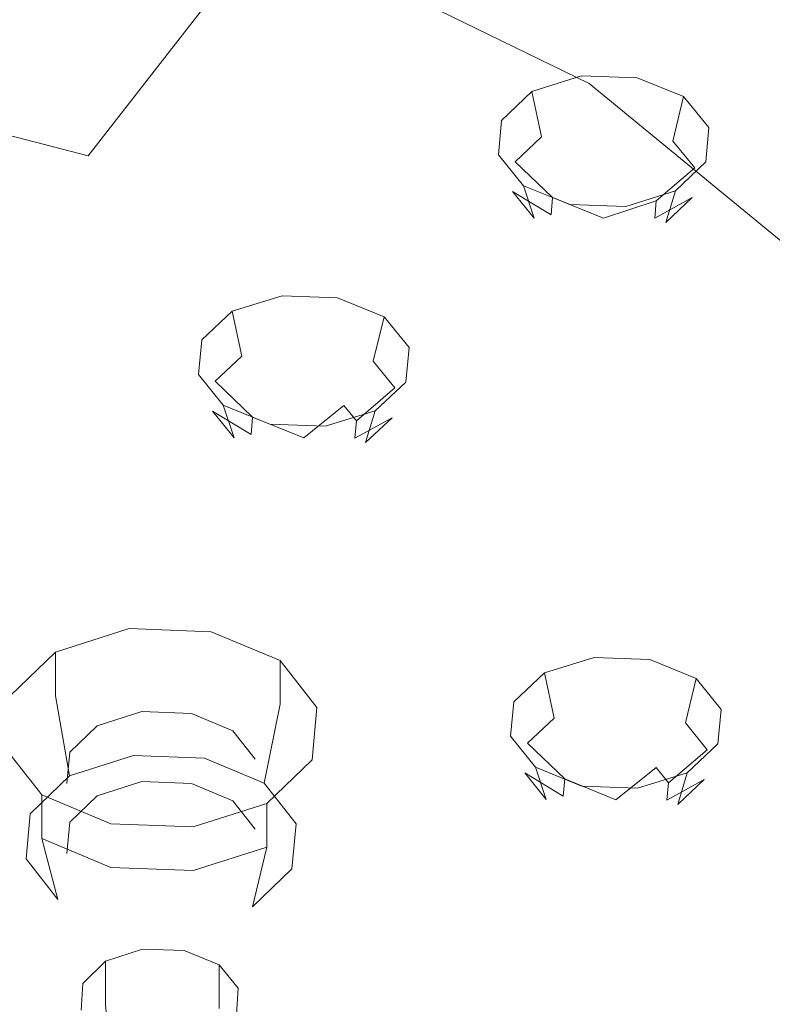
# Model space of a CAD drawing. Extents: x 0 to 919, y -919 to 0.
# Drawn here: x 345 to 360, y -186 to -166 of the extents above; entities that cross this region are included whole.
import ezdxf

# ---------------------------------------------------------------- set-up
doc = ezdxf.new("R2010")
doc.units = 0
doc.header["$LTSCALE"] = 500
doc.header["$MEASUREMENT"] = 0
for name, color, linetype in [('NOVOTERM_CERAMIKA', 7, 'Continuous'), ('NOVOTERM_CHROM', 7, 'Continuous'), ('NOVOTERM_DYSZE', 7, 'Continuous'), ('NOVOTERM_SITKO', 7, 'Continuous')]:
    doc.layers.add(name, color=color, linetype=linetype)

msp = doc.modelspace()

# ---------------------------------------------------------------- linework, layer by layer
at = {"layer": 'NOVOTERM_CERAMIKA', "lineweight": 0}
for points, invisible_edges in [([(0, 0, 2082.962), (831.956, -152.242, 2082.962), (0, -824.328, 2082.962), (0, 0, 2082.962)], 11), ([(284.535, -284.536, 0), (0, -426.804, 0), (0, 0, 0), (426.803, 0, 0)], 11), ([(284.535, -284.536, 0), (426.803, 0, 0), (853.606, 0, 0), (396.772, -428.686, 0)], 15), ([(750.591, -79.395, 2146.713), (79.169, -79.395, 2146.713), (751.002, -166.243, 2146.713), (750.591, -79.395, 2146.713)], 15), ([(79.169, -79.395, 2146.713), (79.169, -744.406, 2146.713), (751.002, -166.243, 2146.713), (79.169, -79.395, 2146.713)], 15), ([(256.765, -145.493, 371.727), (327.426, -171.556, 371.727), (345.606, -134.48, 371.653), (241.019, -112.838, 371.727)], 15), ([(351.942, -180.599, 371.727), (359.727, -162.464, 371.612), (345.606, -134.48, 371.653), (327.426, -171.556, 371.727)], 15), ([(0, -824.328, 2082.962), (831.956, -152.242, 2082.962), (156.602, -825.201, 2082.962), (0, -824.328, 2082.962)], 11), ([(156.602, -825.201, 2082.962), (831.956, -152.242, 2082.962), (656.492, -776.821, 2082.962), (156.602, -825.201, 2082.962)], 15), ([(363.874, -156.884, 371.268), (359.727, -162.464, 371.612), (354.073, -181.408, 371.523), (356.015, -182.154, 371.268)], 15), ([(363.874, -156.884, 371.268), (356.015, -182.154, 371.268), (358.255, -183.066, 370.597), (366.171, -157.611, 370.597)], 15), ([(368.409, -158.4, 369.502), (366.171, -157.611, 370.597), (358.255, -183.066, 370.597), (360.44, -184.025, 369.502)], 15), ([(351.942, -180.599, 371.727), (346.37, -199.576, 371.612), (354.073, -181.408, 371.523), (359.727, -162.464, 371.612)], 15), ([(79.169, -744.406, 2146.713), (170.231, -744.913, 2146.713), (751.002, -166.243, 2146.713), (79.169, -744.406, 2146.713)], 15), ([(170.231, -744.913, 2146.713), (403.507, -748.056, 2146.713), (751.002, -166.243, 2146.713), (170.231, -744.913, 2146.713)], 15), ([(351.942, -180.599, 371.727), (327.426, -171.556, 371.727), (317.189, -228.023, 371.689), (346.37, -199.576, 371.612)], 15), ([(345.974, -206.618, 371.268), (356.015, -182.154, 371.268), (354.073, -181.408, 371.523), (346.37, -199.576, 371.612)], 15), ([(345.974, -206.618, 371.268), (348.14, -207.71, 370.597), (358.255, -183.066, 370.597), (356.015, -182.154, 371.268)], 15), ([(350.257, -208.834, 369.502), (360.44, -184.025, 369.502), (358.255, -183.066, 370.597), (348.14, -207.71, 370.597)], 15), ([(350.257, -208.834, 369.502), (352.244, -209.948, 368.033), (362.487, -184.993, 368.033), (360.44, -184.025, 369.502)], 15), ([(354.022, -211.008, 366.24), (364.314, -185.933, 366.24), (362.487, -184.993, 368.033), (352.244, -209.948, 368.033)], 15)]:
    msp.add_3dface(points, dxfattribs=dict(at, invisible_edges=invisible_edges))
at = {"layer": 'NOVOTERM_CHROM', "lineweight": 0, "invisible_edges": 15}
for points in [[(350.28, -160.431, 1765.325), (356.892, -167.244, 1768.255), (361.99, -163.075, 1763.135), (353.887, -157.467, 1761.714)], [(350.28, -160.431, 1765.325), (345.601, -162.716, 1768.108), (350.28, -170.458, 1772.202), (356.892, -167.244, 1768.255)], [(340.138, -164.14, 1769.844), (342.558, -172.462, 1774.662), (350.28, -170.458, 1772.202), (345.601, -162.716, 1768.108)], [(362.455, -174.961, 1769.073), (368.807, -169.822, 1762.649), (361.99, -163.075, 1763.135), (356.892, -167.244, 1768.255)], [(362.455, -174.961, 1769.073), (356.892, -167.244, 1768.255), (350.28, -170.458, 1772.202), (354.215, -178.922, 1774.025)], [(344.594, -181.392, 1777.113), (354.215, -178.922, 1774.025), (350.28, -170.458, 1772.202), (342.558, -172.462, 1774.662)], [(362.455, -174.961, 1769.073), (354.215, -178.922, 1774.025), (357.089, -186.832, 1773.885), (366.516, -182.322, 1768.2)], [(344.594, -181.392, 1777.113), (346.081, -189.644, 1777.428), (357.089, -186.832, 1773.885), (354.215, -178.922, 1774.025)], [(344.594, -181.392, 1777.113), (334.283, -182.253, 1778.19), (334.283, -190.625, 1778.665), (346.081, -189.644, 1777.428)], [(368.624, -188.068, 1766.058), (366.516, -182.322, 1768.2), (357.089, -186.832, 1773.885), (358.581, -192.911, 1772.084)]]:
    msp.add_3dface(points, dxfattribs=at)
at = {"layer": 'NOVOTERM_DYSZE', "lineweight": 0}
for points, invisible_edges in [([(356.263, -167.317, 1709.446), (356.323, -168.263, 1709.037), (355.463, -168.533, 1709.379), (355.27, -167.63, 1709.841)], 3), ([(357.376, -167.354, 1709.493), (357.286, -168.295, 1709.077), (356.323, -168.263, 1709.037), (356.263, -167.317, 1709.446)], 7), ([(358.309, -167.731, 1709.969), (358.094, -168.621, 1709.49), (357.286, -168.295, 1709.077), (357.376, -167.354, 1709.493)], 6), ([(355.27, -167.63, 1709.841), (355.463, -168.533, 1709.379), (354.937, -169.035, 1710.011), (354.663, -168.208, 1710.571)], 5), ([(358.813, -168.347, 1710.746), (358.531, -169.155, 1710.163), (358.094, -168.621, 1709.49), (358.309, -167.731, 1709.969)], 7), ([(354.663, -168.208, 1710.571), (354.937, -169.035, 1710.011), (354.885, -169.632, 1710.765), (354.603, -168.898, 1711.442)], 7), ([(356.323, -168.263, 1709.037), (356.486, -169.305, 1709.179), (355.989, -169.461, 1709.376), (355.463, -168.533, 1709.379)], 15), ([(357.286, -168.295, 1709.077), (357.042, -169.323, 1709.203), (356.486, -169.305, 1709.179), (356.323, -168.263, 1709.037)], 15), ([(358.094, -168.621, 1709.49), (357.508, -169.512, 1709.44), (357.042, -169.323, 1709.203), (357.286, -168.295, 1709.077)], 15), ([(358.753, -169.037, 1711.616), (358.479, -169.752, 1710.917), (358.531, -169.155, 1710.163), (358.813, -168.347, 1710.746)], 7), ([(355.463, -168.533, 1709.379), (355.989, -169.461, 1709.376), (355.685, -169.75, 1709.742), (354.937, -169.035, 1710.011)], 11), ([(358.531, -169.155, 1710.163), (357.76, -169.82, 1709.829), (357.508, -169.512, 1709.44), (358.094, -168.621, 1709.49)], 7), ([(354.603, -168.898, 1711.442), (354.885, -169.632, 1710.765), (355.321, -170.165, 1711.438), (355.107, -169.514, 1712.219)], 1), ([(354.937, -169.035, 1710.011), (355.685, -169.75, 1709.742), (355.655, -170.095, 1710.177), (354.885, -169.632, 1710.765)], 11), ([(358.145, -169.615, 1712.347), (357.953, -170.253, 1711.549), (358.479, -169.752, 1710.917), (358.753, -169.037, 1711.616)], 7), ([(356.486, -169.305, 1709.179), (356.708, -170.164, 1709.834), (355.989, -169.461, 1709.376), (356.486, -169.305, 1709.179)], 15), ([(357.042, -169.323, 1709.203), (356.708, -170.164, 1709.834), (356.486, -169.305, 1709.179), (357.042, -169.323, 1709.203)], 15), ([(357.508, -169.512, 1709.44), (356.708, -170.164, 1709.834), (357.042, -169.323, 1709.203), (357.508, -169.512, 1709.44)], 15), ([(358.479, -169.752, 1710.917), (357.73, -170.164, 1710.264), (357.76, -169.82, 1709.829), (358.531, -169.155, 1710.163)], 9), ([(355.107, -169.514, 1712.219), (355.321, -170.165, 1711.438), (356.13, -170.492, 1711.85), (356.04, -169.891, 1712.695)], 7), ([(355.989, -169.461, 1709.376), (356.708, -170.164, 1709.834), (355.685, -169.75, 1709.742), (355.989, -169.461, 1709.376)], 13), ([(357.76, -169.82, 1709.829), (356.708, -170.164, 1709.834), (357.508, -169.512, 1709.44), (357.76, -169.82, 1709.829)], 15), ([(354.885, -169.632, 1710.765), (355.655, -170.095, 1710.177), (355.907, -170.403, 1710.565), (355.321, -170.165, 1711.438)], 15), ([(357.152, -169.928, 1712.741), (357.093, -170.524, 1711.891), (357.953, -170.253, 1711.549), (358.145, -169.615, 1712.347)], 3), ([(355.685, -169.75, 1709.742), (356.708, -170.164, 1709.834), (355.655, -170.095, 1710.177), (355.685, -169.75, 1709.742)], 11), ([(356.04, -169.891, 1712.695), (356.13, -170.492, 1711.85), (357.093, -170.524, 1711.891), (357.152, -169.928, 1712.741)], 7), ([(357.73, -170.164, 1710.264), (356.708, -170.164, 1709.834), (357.76, -169.82, 1709.829), (357.73, -170.164, 1710.264)], 13), ([(357.953, -170.253, 1711.549), (357.426, -170.454, 1710.63), (357.73, -170.164, 1710.264), (358.479, -169.752, 1710.917)], 3), ([(355.655, -170.095, 1710.177), (356.708, -170.164, 1709.834), (355.907, -170.403, 1710.565), (355.655, -170.095, 1710.177)], 15), ([(355.321, -170.165, 1711.438), (355.907, -170.403, 1710.565), (356.374, -170.592, 1710.803), (356.13, -170.492, 1711.85)], 15), ([(355.907, -170.403, 1710.565), (356.708, -170.164, 1709.834), (356.374, -170.592, 1710.803), (355.907, -170.403, 1710.565)], 15), ([(356.374, -170.592, 1710.803), (356.708, -170.164, 1709.834), (356.93, -170.61, 1710.827), (356.374, -170.592, 1710.803)], 15), ([(356.93, -170.61, 1710.827), (356.708, -170.164, 1709.834), (357.426, -170.454, 1710.63), (356.93, -170.61, 1710.827)], 15), ([(357.426, -170.454, 1710.63), (356.708, -170.164, 1709.834), (357.73, -170.164, 1710.264), (357.426, -170.454, 1710.63)], 15), ([(357.093, -170.524, 1711.891), (356.93, -170.61, 1710.827), (357.426, -170.454, 1710.63), (357.953, -170.253, 1711.549)], 15), ([(356.13, -170.492, 1711.85), (356.374, -170.592, 1710.803), (356.93, -170.61, 1710.827), (357.093, -170.524, 1711.891)], 15), ([(350.273, -171.716, 1711.797), (350.331, -172.662, 1711.388), (349.468, -172.93, 1711.726), (349.277, -172.025, 1712.187)], 3), ([(351.384, -171.757, 1711.848), (351.293, -172.697, 1711.433), (350.331, -172.662, 1711.388), (350.273, -171.716, 1711.797)], 7), ([(352.314, -172.137, 1712.328), (352.099, -173.027, 1711.848), (351.293, -172.697, 1711.433), (351.384, -171.757, 1711.848)], 6), ([(349.277, -172.025, 1712.187), (349.468, -172.93, 1711.726), (348.937, -173.429, 1712.356), (348.664, -172.602, 1712.915)], 5), ([(352.813, -172.755, 1713.108), (352.53, -173.561, 1712.523), (352.099, -173.027, 1711.848), (352.314, -172.137, 1712.328)], 7), ([(348.664, -172.602, 1712.915), (348.937, -173.429, 1712.356), (348.88, -174.026, 1713.109), (348.598, -173.291, 1713.785)], 7), ([(350.331, -172.662, 1711.388), (350.489, -173.704, 1711.531), (349.991, -173.859, 1711.726), (349.468, -172.93, 1711.726)], 15), ([(351.293, -172.697, 1711.433), (351.045, -173.725, 1711.557), (350.489, -173.704, 1711.531), (350.331, -172.662, 1711.388)], 15), ([(352.099, -173.027, 1711.848), (351.51, -173.915, 1711.797), (351.045, -173.725, 1711.557), (351.293, -172.697, 1711.433)], 15), ([(352.747, -173.444, 1713.978), (352.473, -174.159, 1713.277), (352.53, -173.561, 1712.523), (352.813, -172.755, 1713.108)], 7), ([(349.468, -172.93, 1711.726), (349.991, -173.859, 1711.726), (349.684, -174.147, 1712.09), (348.937, -173.429, 1712.356)], 11), ([(352.53, -173.561, 1712.523), (351.759, -174.224, 1712.186), (351.51, -173.915, 1711.797), (352.099, -173.027, 1711.848)], 5), ([(348.598, -173.291, 1713.785), (348.88, -174.026, 1713.109), (349.312, -174.561, 1713.784), (349.096, -173.909, 1714.564)], 1), ([(348.937, -173.429, 1712.356), (349.684, -174.147, 1712.09), (349.651, -174.492, 1712.524), (348.88, -174.026, 1713.109)], 11), ([(352.134, -174.021, 1714.705), (351.942, -174.658, 1713.907), (352.473, -174.159, 1713.277), (352.747, -173.444, 1713.978)], 7), ([(352.473, -174.159, 1713.277), (351.726, -174.569, 1712.621), (351.759, -174.224, 1712.186), (352.53, -173.561, 1712.523)], 9), ([(349.991, -173.859, 1711.726), (350.705, -174.564, 1712.187), (349.684, -174.147, 1712.09), (349.991, -173.859, 1711.726)], 13), ([(350.489, -173.704, 1711.531), (350.705, -174.564, 1712.187), (349.991, -173.859, 1711.726), (350.489, -173.704, 1711.531)], 15), ([(351.045, -173.725, 1711.557), (350.705, -174.564, 1712.187), (350.489, -173.704, 1711.531), (351.045, -173.725, 1711.557)], 15), ([(351.51, -173.915, 1711.797), (350.705, -174.564, 1712.187), (351.045, -173.725, 1711.557), (351.51, -173.915, 1711.797)], 14), ([(348.88, -174.026, 1713.109), (349.651, -174.492, 1712.524), (349.901, -174.801, 1712.914), (349.312, -174.561, 1713.784)], 15), ([(349.096, -173.909, 1714.564), (349.312, -174.561, 1713.784), (350.117, -174.89, 1714.2), (350.026, -174.289, 1715.044)], 7), ([(351.759, -174.224, 1712.186), (350.705, -174.564, 1712.187), (351.51, -173.915, 1711.797), (351.759, -174.224, 1712.186)], 15), ([(351.138, -174.33, 1715.096), (351.08, -174.926, 1714.245), (351.942, -174.658, 1713.907), (352.134, -174.021, 1714.705)], 3), ([(349.684, -174.147, 1712.09), (350.705, -174.564, 1712.187), (349.651, -174.492, 1712.524), (349.684, -174.147, 1712.09)], 11), ([(351.726, -174.569, 1712.621), (350.705, -174.564, 1712.187), (351.759, -174.224, 1712.186), (351.726, -174.569, 1712.621)], 15), ([(351.942, -174.658, 1713.907), (351.419, -174.857, 1712.985), (351.726, -174.569, 1712.621), (352.473, -174.159, 1713.277)], 3), ([(350.026, -174.289, 1715.044), (350.117, -174.89, 1714.2), (351.08, -174.926, 1714.245), (351.138, -174.33, 1715.096)], 7), ([(349.312, -174.561, 1713.784), (349.901, -174.801, 1712.914), (350.366, -174.991, 1713.154), (350.117, -174.89, 1714.2)], 15), ([(349.651, -174.492, 1712.524), (350.705, -174.564, 1712.187), (349.901, -174.801, 1712.914), (349.651, -174.492, 1712.524)], 15), ([(349.901, -174.801, 1712.914), (350.705, -174.564, 1712.187), (350.366, -174.991, 1713.154), (349.901, -174.801, 1712.914)], 15), ([(350.366, -174.991, 1713.154), (350.705, -174.564, 1712.187), (350.922, -175.011, 1713.18), (350.366, -174.991, 1713.154)], 15), ([(350.922, -175.011, 1713.18), (350.705, -174.564, 1712.187), (351.419, -174.857, 1712.985), (350.922, -175.011, 1713.18)], 15), ([(351.419, -174.857, 1712.985), (350.705, -174.564, 1712.187), (351.726, -174.569, 1712.621), (351.419, -174.857, 1712.985)], 15), ([(351.08, -174.926, 1714.245), (350.922, -175.011, 1713.18), (351.419, -174.857, 1712.985), (351.942, -174.658, 1713.907)], 15), ([(350.117, -174.89, 1714.2), (350.366, -174.991, 1713.154), (350.922, -175.011, 1713.18), (351.08, -174.926, 1714.245)], 15), ([(347.21, -179.255, 1719.639), (345.735, -179.724, 1720.214), (345.735, -178.851, 1720.877), (347.21, -178.381, 1720.302)], 11), ([(348.856, -179.317, 1719.715), (347.21, -179.255, 1719.639), (347.21, -178.381, 1720.302), (348.856, -178.443, 1720.378)], 11), ([(350.232, -179.894, 1720.422), (348.856, -179.317, 1719.715), (348.856, -178.443, 1720.378), (350.232, -179.021, 1721.086)], 3), ([(345.735, -179.724, 1720.214), (344.828, -180.6, 1721.287), (344.828, -179.726, 1721.95), (345.735, -178.851, 1720.877)], 3), ([(356.521, -178.961, 1720.94), (356.579, -179.907, 1720.531), (355.716, -180.174, 1720.869), (355.525, -179.27, 1721.33)], 3), ([(357.632, -179.002, 1720.992), (357.541, -179.942, 1720.576), (356.579, -179.907, 1720.531), (356.521, -178.961, 1720.94)], 7), ([(350.97, -180.832, 1721.571), (350.232, -179.894, 1720.422), (350.232, -179.021, 1721.086), (350.97, -179.959, 1722.235)], 11), ([(358.562, -179.382, 1721.471), (358.347, -180.271, 1720.992), (357.541, -179.942, 1720.576), (357.632, -179.002, 1720.992)], 7), ([(347.21, -179.255, 1719.639), (347.296, -180.921, 1718.901), (346.019, -181.328, 1719.399), (345.735, -179.724, 1720.214)], 9), ([(348.856, -179.317, 1719.715), (348.721, -180.975, 1718.967), (347.296, -180.921, 1718.901), (347.21, -179.255, 1719.639)], 15), ([(350.232, -179.894, 1720.422), (349.913, -181.475, 1719.579), (348.721, -180.975, 1718.967), (348.856, -179.317, 1719.715)], 12), ([(355.525, -179.27, 1721.33), (355.716, -180.174, 1720.869), (355.185, -180.674, 1721.499), (354.912, -179.847, 1722.058)], 5), ([(359.061, -180, 1722.251), (358.778, -180.806, 1721.667), (358.347, -180.271, 1720.992), (358.562, -179.382, 1721.471)], 3), ([(345.735, -179.724, 1720.214), (346.019, -181.328, 1719.399), (345.233, -182.087, 1720.328), (344.828, -180.6, 1721.287)], 13), ([(350.97, -180.832, 1721.571), (350.552, -182.288, 1720.575), (349.913, -181.475, 1719.579), (350.232, -179.894, 1720.422)], 15), ([(350.872, -181.879, 1722.854), (350.97, -180.832, 1721.571), (350.97, -179.959, 1722.235), (350.872, -181.006, 1723.517)], 11), ([(354.912, -179.847, 1722.058), (355.185, -180.674, 1721.499), (355.128, -181.271, 1722.253), (354.846, -180.536, 1722.928)], 7), ([(356.579, -179.907, 1720.531), (356.737, -180.949, 1720.674), (356.239, -181.104, 1720.869), (355.716, -180.174, 1720.869)], 15), ([(357.541, -179.942, 1720.576), (357.293, -180.97, 1720.7), (356.737, -180.949, 1720.674), (356.579, -179.907, 1720.531)], 15), ([(358.347, -180.271, 1720.992), (357.758, -181.16, 1720.94), (357.293, -180.97, 1720.7), (357.541, -179.942, 1720.576)], 15), ([(346.575, -181.726, 1719.887), (347.464, -181.443, 1719.54), (347.464, -180.042, 1720.604), (346.575, -180.326, 1720.951)], 11), ([(346.575, -180.326, 1720.951), (347.464, -180.042, 1720.604), (347.85, -181.24, 1722.07), (346.575, -180.326, 1720.951)], 15), ([(347.464, -181.443, 1719.54), (348.457, -181.481, 1719.586), (348.457, -180.08, 1720.65), (347.464, -180.042, 1720.604)], 11), ([(347.464, -180.042, 1720.604), (348.457, -180.08, 1720.65), (347.85, -181.24, 1722.07), (347.464, -180.042, 1720.604)], 15), ([(348.457, -180.08, 1720.65), (349.287, -180.428, 1721.076), (347.85, -181.24, 1722.07), (348.457, -180.08, 1720.65)], 15), ([(348.457, -181.481, 1719.586), (349.287, -181.829, 1720.013), (349.287, -180.428, 1721.076), (348.457, -180.08, 1720.65)], 11), ([(355.716, -180.174, 1720.869), (356.239, -181.104, 1720.869), (355.932, -181.392, 1721.233), (355.185, -180.674, 1721.499)], 11), ([(358.995, -180.689, 1723.121), (358.721, -181.403, 1722.42), (358.778, -180.806, 1721.667), (359.061, -180, 1722.251)], 7), ([(346.027, -182.255, 1720.534), (346.575, -181.726, 1719.887), (346.575, -180.326, 1720.951), (346.027, -180.854, 1721.597)], 11), ([(346.027, -180.854, 1721.597), (346.575, -180.326, 1720.951), (347.85, -181.24, 1722.07), (346.027, -180.854, 1721.597)], 15), ([(358.778, -180.806, 1721.667), (358.007, -181.469, 1721.33), (357.758, -181.16, 1720.94), (358.347, -180.271, 1720.992)], 4), ([(349.287, -180.428, 1721.076), (349.732, -180.994, 1721.769), (347.85, -181.24, 1722.07), (349.287, -180.428, 1721.076)], 15), ([(349.287, -181.829, 1720.013), (349.732, -182.395, 1720.706), (349.732, -180.994, 1721.769), (349.287, -180.428, 1721.076)], 11), ([(354.846, -180.536, 1722.928), (355.128, -181.271, 1722.253), (355.56, -181.806, 1722.928), (355.344, -181.154, 1723.707)], 1), ([(344.828, -180.6, 1721.287), (345.233, -182.087, 1720.328), (345.148, -182.993, 1721.439), (344.73, -181.647, 1722.569)], 13), ([(355.185, -180.674, 1721.499), (355.932, -181.392, 1721.233), (355.899, -181.737, 1721.668), (355.128, -181.271, 1722.253)], 11), ([(358.381, -181.266, 1723.849), (358.19, -181.903, 1723.05), (358.721, -181.403, 1722.42), (358.995, -180.689, 1723.121)], 7), ([(344.73, -181.647, 1722.569), (345.468, -182.585, 1723.718), (345.468, -181.711, 1724.382), (344.73, -180.773, 1723.233)], 9), ([(345.968, -182.886, 1721.308), (346.027, -182.255, 1720.534), (346.027, -180.854, 1721.597), (345.968, -181.485, 1722.371)], 11), ([(345.968, -181.485, 1722.371), (346.027, -180.854, 1721.597), (347.85, -181.24, 1722.07), (345.968, -181.485, 1722.371)], 15), ([(346.019, -181.328, 1719.399), (347.296, -180.921, 1718.901), (347.464, -181.443, 1719.54), (346.575, -181.726, 1719.887)], 11), ([(347.296, -180.921, 1718.901), (348.721, -180.975, 1718.967), (348.457, -181.481, 1719.586), (347.464, -181.443, 1719.54)], 10), ([(350.872, -181.879, 1722.854), (350.468, -183.194, 1721.686), (350.552, -182.288, 1720.575), (350.97, -180.832, 1721.571)], 15), ([(356.737, -180.949, 1720.674), (356.953, -181.809, 1721.33), (356.239, -181.104, 1720.869), (356.737, -180.949, 1720.674)], 15), ([(357.293, -180.97, 1720.7), (356.953, -181.809, 1721.33), (356.737, -180.949, 1720.674), (357.293, -180.97, 1720.7)], 15), ([(358.721, -181.403, 1722.42), (357.974, -181.813, 1721.765), (358.007, -181.469, 1721.33), (358.778, -180.806, 1721.667)], 13), ([(349.732, -180.994, 1721.769), (349.673, -181.625, 1722.543), (347.85, -181.24, 1722.07), (349.732, -180.994, 1721.769)], 15), ([(348.721, -180.975, 1718.967), (349.913, -181.475, 1719.579), (349.287, -181.829, 1720.013), (348.457, -181.481, 1719.586)], 11), ([(349.732, -182.395, 1720.706), (349.673, -183.026, 1721.479), (349.673, -181.625, 1722.543), (349.732, -180.994, 1721.769)], 15), ([(349.965, -182.755, 1723.927), (350.872, -181.879, 1722.854), (350.872, -181.006, 1723.517), (349.965, -181.881, 1724.59)], 3), ([(355.344, -181.154, 1723.707), (355.56, -181.806, 1722.928), (356.365, -182.135, 1723.344), (356.274, -181.534, 1724.187)], 7), ([(356.239, -181.104, 1720.869), (356.953, -181.809, 1721.33), (355.932, -181.392, 1721.233), (356.239, -181.104, 1720.869)], 13), ([(357.758, -181.16, 1720.94), (356.953, -181.809, 1721.33), (357.293, -180.97, 1720.7), (357.758, -181.16, 1720.94)], 15), ([(358.007, -181.469, 1721.33), (356.953, -181.809, 1721.33), (357.758, -181.16, 1720.94), (358.007, -181.469, 1721.33)], 13), ([(345.233, -182.087, 1720.328), (346.019, -181.328, 1719.399), (346.575, -181.726, 1719.887), (346.027, -182.255, 1720.534)], 11), ([(346.413, -182.051, 1723.064), (345.968, -181.485, 1722.371), (347.85, -181.24, 1722.07), (346.413, -182.051, 1723.064)], 15), ([(347.244, -182.399, 1723.491), (346.413, -182.051, 1723.064), (347.85, -181.24, 1722.07), (347.244, -182.399, 1723.491)], 15), ([(348.236, -182.437, 1723.537), (347.244, -182.399, 1723.491), (347.85, -181.24, 1722.07), (348.236, -182.437, 1723.537)], 15), ([(349.126, -182.153, 1723.19), (348.236, -182.437, 1723.537), (347.85, -181.24, 1722.07), (349.126, -182.153, 1723.19)], 15), ([(349.673, -181.625, 1722.543), (349.126, -182.153, 1723.19), (347.85, -181.24, 1722.07), (349.673, -181.625, 1722.543)], 15), ([(355.128, -181.271, 1722.253), (355.899, -181.737, 1721.668), (356.149, -182.046, 1722.058), (355.56, -181.806, 1722.928)], 15), ([(357.386, -181.575, 1724.239), (357.328, -182.17, 1723.388), (358.19, -181.903, 1723.05), (358.381, -181.266, 1723.849)], 3), ([(346.413, -183.452, 1722.001), (345.968, -182.886, 1721.308), (345.968, -181.485, 1722.371), (346.413, -182.051, 1723.064)], 15), ([(349.913, -181.475, 1719.579), (350.552, -182.288, 1720.575), (349.732, -182.395, 1720.706), (349.287, -181.829, 1720.013)], 10), ([(355.932, -181.392, 1721.233), (356.953, -181.809, 1721.33), (355.899, -181.737, 1721.668), (355.932, -181.392, 1721.233)], 11), ([(356.274, -181.534, 1724.187), (356.365, -182.135, 1723.344), (357.328, -182.17, 1723.388), (357.386, -181.575, 1724.239)], 7), ([(357.974, -181.813, 1721.765), (356.953, -181.809, 1721.33), (358.007, -181.469, 1721.33), (357.974, -181.813, 1721.765)], 15), ([(358.19, -181.903, 1723.05), (357.667, -182.102, 1722.128), (357.974, -181.813, 1721.765), (358.721, -181.403, 1722.42)], 3), ([(344.73, -181.647, 1722.569), (345.148, -182.993, 1721.439), (345.787, -183.805, 1722.434), (345.468, -182.585, 1723.718)], 9), ([(345.468, -182.585, 1723.718), (346.845, -183.162, 1724.426), (346.845, -182.288, 1725.089), (345.468, -181.711, 1724.382)], 11), ([(349.673, -183.026, 1721.479), (349.126, -183.554, 1722.126), (349.126, -182.153, 1723.19), (349.673, -181.625, 1722.543)], 15), ([(355.899, -181.737, 1721.668), (356.953, -181.809, 1721.33), (356.149, -182.046, 1722.058), (355.899, -181.737, 1721.668)], 15), ([(348.491, -183.224, 1724.502), (349.965, -182.755, 1723.927), (349.965, -181.881, 1724.59), (348.491, -182.351, 1725.166)], 11), ([(349.965, -182.755, 1723.927), (349.681, -183.953, 1722.614), (350.468, -183.194, 1721.686), (350.872, -181.879, 1722.854)], 15), ([(355.56, -181.806, 1722.928), (356.149, -182.046, 1722.058), (356.614, -182.236, 1722.298), (356.365, -182.135, 1723.344)], 15), ([(356.149, -182.046, 1722.058), (356.953, -181.809, 1721.33), (356.614, -182.236, 1722.298), (356.149, -182.046, 1722.058)], 15), ([(356.614, -182.236, 1722.298), (356.953, -181.809, 1721.33), (357.17, -182.256, 1722.324), (356.614, -182.236, 1722.298)], 15), ([(357.17, -182.256, 1722.324), (356.953, -181.809, 1721.33), (357.667, -182.102, 1722.128), (357.17, -182.256, 1722.324)], 15), ([(357.667, -182.102, 1722.128), (356.953, -181.809, 1721.33), (357.974, -181.813, 1721.765), (357.667, -182.102, 1722.128)], 15), ([(357.328, -182.17, 1723.388), (357.17, -182.256, 1722.324), (357.667, -182.102, 1722.128), (358.19, -181.903, 1723.05)], 15), ([(345.148, -182.993, 1721.439), (345.233, -182.087, 1720.328), (346.027, -182.255, 1720.534), (345.968, -182.886, 1721.308)], 11), ([(347.244, -183.8, 1722.427), (346.413, -183.452, 1722.001), (346.413, -182.051, 1723.064), (347.244, -182.399, 1723.491)], 15), ([(356.365, -182.135, 1723.344), (356.614, -182.236, 1722.298), (357.17, -182.256, 1722.324), (357.328, -182.17, 1723.388)], 15), ([(346.845, -183.162, 1724.426), (348.491, -183.224, 1724.502), (348.491, -182.351, 1725.166), (346.845, -182.288, 1725.089)], 11), ([(349.126, -183.554, 1722.126), (348.236, -183.838, 1722.473), (348.236, -182.437, 1723.537), (349.126, -182.153, 1723.19)], 15), ([(350.552, -182.288, 1720.575), (350.468, -183.194, 1721.686), (349.673, -183.026, 1721.479), (349.732, -182.395, 1720.706)], 14), ([(348.236, -183.838, 1722.473), (347.244, -183.8, 1722.427), (347.244, -182.399, 1723.491), (348.236, -182.437, 1723.537)], 15), ([(345.468, -182.585, 1723.718), (345.787, -183.805, 1722.434), (346.979, -184.305, 1723.047), (346.845, -183.162, 1724.426)], 7), ([(345.787, -183.805, 1722.434), (345.148, -182.993, 1721.439), (345.968, -182.886, 1721.308), (346.413, -183.452, 1722.001)], 15), ([(348.491, -183.224, 1724.502), (348.405, -184.359, 1723.113), (349.681, -183.953, 1722.614), (349.965, -182.755, 1723.927)], 3), ([(350.468, -183.194, 1721.686), (349.681, -183.953, 1722.614), (349.126, -183.554, 1722.126), (349.673, -183.026, 1721.479)], 14), ([(346.845, -183.162, 1724.426), (346.979, -184.305, 1723.047), (348.405, -184.359, 1723.113), (348.491, -183.224, 1724.502)], 7), ([(346.979, -184.305, 1723.047), (345.787, -183.805, 1722.434), (346.413, -183.452, 1722.001), (347.244, -183.8, 1722.427)], 15), ([(349.681, -183.953, 1722.614), (348.405, -184.359, 1723.113), (348.236, -183.838, 1722.473), (349.126, -183.554, 1722.126)], 15), ([(348.405, -184.359, 1723.113), (346.979, -184.305, 1723.047), (347.244, -183.8, 1722.427), (348.236, -183.838, 1722.473)], 15), ([(347.48, -185.672, 1727.501), (346.739, -185.915, 1727.799), (346.739, -185.042, 1728.462), (347.48, -184.798, 1728.164)], 9), ([(348.313, -185.697, 1727.531), (347.48, -185.672, 1727.501), (347.48, -184.798, 1728.164), (348.313, -184.823, 1728.195)], 11), ([(349.015, -185.984, 1727.883), (348.313, -185.697, 1727.531), (348.313, -184.823, 1728.195), (349.015, -185.11, 1728.546)], 11), ([(346.739, -185.915, 1727.799), (346.288, -186.362, 1728.346), (346.288, -185.488, 1729.009), (346.739, -185.042, 1728.462)], 11), ([(349.397, -186.455, 1728.46), (349.015, -185.984, 1727.883), (349.015, -185.11, 1728.546), (349.397, -185.582, 1729.124)], 9), ([(346.288, -186.362, 1728.346), (346.249, -186.892, 1728.995), (346.249, -186.018, 1729.658), (346.288, -185.488, 1729.009)], 11), ([(347.48, -185.672, 1727.501), (347.526, -187.207, 1726.602), (346.884, -187.418, 1726.86), (346.739, -185.915, 1727.799)], 9), ([(348.313, -185.697, 1727.531), (348.248, -187.229, 1726.628), (347.526, -187.207, 1726.602), (347.48, -185.672, 1727.501)], 13), ([(349.358, -186.985, 1729.11), (349.397, -186.455, 1728.46), (349.397, -185.582, 1729.124), (349.358, -186.111, 1729.773)], 11), ([(349.015, -185.984, 1727.883), (348.855, -187.477, 1726.932), (348.248, -187.229, 1726.628), (348.313, -185.697, 1727.531)], 15)]:
    msp.add_3dface(points, dxfattribs=dict(at, invisible_edges=invisible_edges))
at = {"layer": 'NOVOTERM_SITKO', "lineweight": 0}
for points, invisible_edges in [([(360.637, -164.233, 1706.77), (356.416, -167.468, 1708.711), (349.961, -164.316, 1704.87), (352.942, -160.475, 1702.191)], 15), ([(340.567, -167.397, 1707.351), (342.424, -162.351, 1702.477), (349.961, -164.316, 1704.87), (346.392, -168.916, 1709.201)], 3), ([(351.38, -171.352, 1712.169), (346.392, -168.916, 1709.201), (349.961, -164.316, 1704.87), (356.416, -167.468, 1708.711)], 11), ([(360.637, -164.233, 1706.77), (366.57, -169.109, 1712.709), (361.392, -171.558, 1713.693), (356.416, -167.468, 1708.711)], 15), ([(340.567, -167.397, 1707.351), (346.392, -168.916, 1709.201), (342.629, -173.599, 1714.225), (338.698, -172.332, 1712.682)], 15), ([(351.38, -171.352, 1712.169), (356.416, -167.468, 1708.711), (361.392, -171.558, 1713.693), (355.226, -174.512, 1716.019)], 13), ([(351.38, -171.352, 1712.169), (346.326, -175.123, 1716.081), (342.629, -173.599, 1714.225), (346.392, -168.916, 1709.201)], 15), ([(351.38, -171.352, 1712.169), (355.226, -174.512, 1716.019), (348.732, -177.465, 1718.934), (346.326, -175.123, 1716.081)], 15), ([(357.623, -178.202, 1720.514), (355.226, -174.512, 1716.019), (361.392, -171.558, 1713.693), (364.494, -176.332, 1719.509)], 15), ([(342.052, -178.02, 1719.384), (339.069, -177.69, 1718.982), (342.629, -173.599, 1714.225), (346.326, -175.123, 1716.081)], 15), ([(357.623, -178.202, 1720.514), (350.731, -179.955, 1721.969), (348.732, -177.465, 1718.934), (355.226, -174.512, 1716.019)], 15), ([(342.052, -178.02, 1719.384), (346.326, -175.123, 1716.081), (348.732, -177.465, 1718.934), (342.572, -179.91, 1721.686)], 15), ([(357.623, -178.202, 1720.514), (364.494, -176.332, 1719.509), (365.576, -181.45, 1725.744), (358.459, -182.156, 1725.331)], 15), ([(344.896, -181.14, 1723.185), (342.572, -179.91, 1721.686), (348.732, -177.465, 1718.934), (350.731, -179.955, 1721.969)], 15), ([(357.623, -178.202, 1720.514), (358.459, -182.156, 1725.331), (350.965, -182.745, 1725.367), (350.731, -179.955, 1721.969)], 15), ([(344.896, -181.14, 1723.185), (350.731, -179.955, 1721.969), (350.965, -182.745, 1725.367), (343.855, -182.942, 1725.38)], 15), ([(357.623, -186.111, 1730.149), (358.459, -182.156, 1725.331), (365.576, -181.45, 1725.744), (364.494, -186.567, 1731.978)], 15), ([(357.623, -186.111, 1730.149), (350.731, -185.536, 1728.767), (350.965, -182.745, 1725.367), (358.459, -182.156, 1725.331)], 15), ([(344.896, -184.743, 1727.574), (343.855, -182.942, 1725.38), (350.965, -182.745, 1725.367), (350.731, -185.536, 1728.767)], 15), ([(344.896, -184.743, 1727.574), (350.731, -185.536, 1728.767), (348.732, -188.026, 1731.801), (342.573, -185.974, 1729.073)], 15), ([(357.623, -186.111, 1730.149), (355.226, -189.801, 1734.644), (348.732, -188.026, 1731.801), (350.731, -185.536, 1728.767)], 15)]:
    msp.add_3dface(points, dxfattribs=dict(at, invisible_edges=invisible_edges))

doc.saveas('drawing.dxf')
